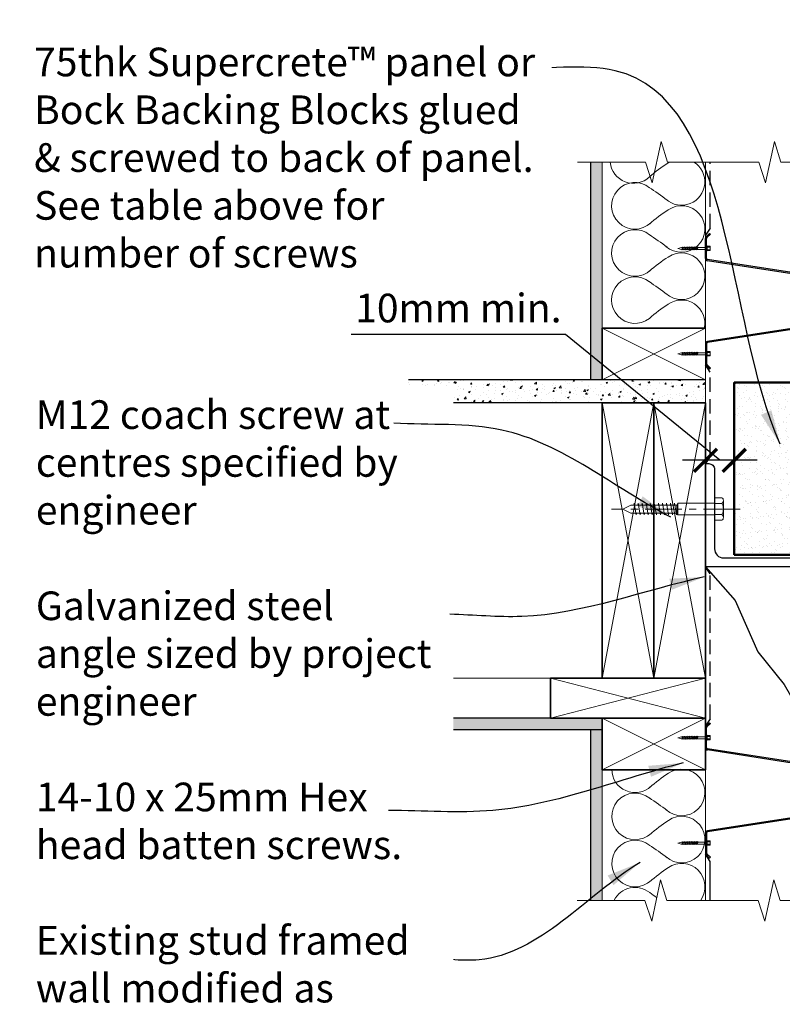
# Model space of a CAD drawing. Units: millimetres. Extents: x 8702 to 10656, y 6590 to 9436.
# Drawn here: x 8753 to 9418, y 7082 to 7941 of the extents above; entities that cross this region are included whole.
import ezdxf

# ---------------------------------------------------------------- set-up
doc = ezdxf.new("R2010")
doc.units = ezdxf.units.MM
doc.linetypes.add('CENTER', pattern=[50.8, 31.75, -6.35, 6.35, -6.35])
doc.linetypes.add('HIDDEN', pattern=[0.375, 0.25, -0.125])
doc.layers.add('90EA8', color=1, linetype='Continuous')
for name, color, linetype, lineweight in [('Building paper', 4, 'HIDDEN', 25), ('Fastenings and sealants', 4, 'Continuous', 13), ('Hatch', 2, 'Continuous', 13), ('Insulation', 211, 'BATTING', 13), ('Lining', 3, 'Continuous', 25), ('Miscellaneous', 2, 'Continuous', 15), ('Steel', 1, 'Continuous', 25), ('Supercrete', 7, 'Continuous', 50), ('Text', 7, 'Continuous', 18), ('Timber', 30, 'Continuous', 35), ('Timber elevation', 31, 'Continuous', 15)]:
    doc.layers.add(name, color=color, linetype=linetype, lineweight=lineweight)
doc.styles.add('10', font='tahoma.ttf', dxfattribs={"height": 25})
doc.styles.add('Text 2.5', font='tahoma.ttf', dxfattribs={"height": 2.5})
doc.linetypes.add('BATTING', pattern='A,0.00254,-2.54,[134,ltypeshp.shx,S=2.54,R=0,X=-2.54,Y=0],-5.08,[134,ltypeshp.shx,S=2.54,R=180,X=2.54,Y=0],-2.54', length=10.16254)
doc.dimstyles.new('Dim 10', dxfattribs={"dimscale": 10, "dimtxt": 25, "dimasz": 2, "dimexe": 1, "dimexo": 1, "dimgap": 1, "dimtad": 1, "dimdec": 0, "dimdsep": 46, "dimtxsty": '10', "dimblk": 'ARCHTICK', "dimcen": 1, "dimdle": 2, "dimclrd": 7, "dimclre": 7, "dimclrt": 7, "dimadec": 0, "dimazin": 0, "dimtfac": 1, "dimtdec": 0, "dimtmove": 1, "dimatfit": 3, "dimfxl": 0, "dimarcsym": 0})

# ---------------------------------------------------------------- blocks, each defined once
blk = doc.blocks.new('12-11X25mm HH')
for p, q in [((-23.23, 0.86), (-24.18, 0.86)), ((-21.79, 0.86), (-22.7, 0.86)), ((-20.25, 0.86), (-21.26, 0.86)), ((-18.74, 0.86), (-19.72, 0.86)), ((-17.26, 0.86), (-18.21, 0.86)), ((-15.82, 0.86), (-16.73, 0.86)), ((-14.41, 0.86), (-15.29, 0.86)), ((-12.98, 0.86), (-13.88, 0.86)), ((-11.7, 0.86), (-12.53, 0.86)), ((-3.11, 0.86), (-11.17, 0.86)), ((-2.54, -1.9), (-2.54, 1.9)), ((-2.54, 1.1), (0, 1.1)), ((-22.8, -0.86), (-23.75, -0.86)), ((-21.36, -0.86), (-22.28, -0.86)), ((-19.81, -0.86), (-20.84, -0.86)), ((-18.3, -0.86), (-19.29, -0.86)), ((-16.83, -0.86), (-17.78, -0.86)), ((-15.38, -0.86), (-16.31, -0.86)), ((-13.98, -0.86), (-14.86, -0.86)), ((-12.59, -0.86), (-13.46, -0.86)), ((-11.26, -0.86), (-12.07, -0.86)), ((-3.11, -0.86), (-10.74, -0.86)), ((-2.54, -1.1), (0, -1.1))]:
    blk.add_line(p, q)
blk.add_lwpolyline([(-24.27, -0.86), (-24.9, -0.86), (-28.11, 0), (-24.9, 0.86), (-24.71, 0.86)])
for points in [[(-23.75, -1.35), (-23.75, -0.86), (-24.17, 0.84), (-24.54, 1.29), (-24.72, 0.84), (-24.27, -0.88)], [(-22.28, -1.35), (-22.28, -0.86), (-22.69, 0.84), (-23.07, 1.29), (-23.24, 0.84), (-22.79, -0.88)], [(-21.63, 1.29), (-21.8, 0.84), (-21.35, -0.88), (-20.84, -1.35), (-20.84, -0.86), (-21.25, 0.84)], [(-20.08, 1.29), (-20.25, 0.84), (-19.81, -0.88), (-19.29, -1.35), (-19.29, -0.86), (-19.7, 0.84)], [(-18.19, 0.84), (-18.57, 1.29), (-18.74, 0.84), (-18.3, -0.88), (-17.78, -1.35), (-17.78, -0.86)], [(-16.82, -0.88), (-16.31, -1.35), (-16.31, -0.86), (-16.72, 0.84), (-17.09, 1.29), (-17.27, 0.84)], [(-15.38, -0.88), (-14.86, -1.35), (-14.86, -0.86), (-15.28, 0.84), (-15.65, 1.29), (-15.82, 0.84)], [(-13.46, -1.35), (-13.46, -0.86), (-13.87, 0.84), (-14.25, 1.29), (-14.42, 0.84), (-13.97, -0.88)], [(-12.56, -0.94), (-12.05, -1.42), (-12.05, -0.92), (-12.46, 0.77), (-12.84, 1.22), (-13.01, 0.77)], [(-10.74, -0.86), (-11.16, 0.84), (-11.53, 1.29), (-11.71, 0.84), (-11.26, -0.88), (-10.74, -1.35)], [(-3.11, 3.07), (-3.11, -3.07), (-2.54, -1.9), (0, -1.9), (0, 1.9), (-2.54, 1.9)]]:
    blk.add_lwpolyline(points, close=True)
blk = doc.blocks.new('100 Tophat')
for p, q in [((37.82, 94.86), (22.85, -1.78)), ((38.76, 94.71), (23.78, -1.93)), ((39.7, 96.46), (78.37, 96.46)), ((39.7, 95.51), (78.37, 95.51)), ((79.31, 94.71), (94.29, -1.93)), ((80.25, 94.86), (95.22, -1.78)), ((0, 0), (0.67, 0.67)), ((2.98, -2.98), (0, 0)), ((3.65, -2.31), (0.67, 0.67)), ((114.42, -2.31), (117.4, 0.67)), ((115.09, -2.98), (118.07, 0)), ((118.07, 0), (117.4, 0.67)), ((21.91, -2.59), (4.32, -2.59)), ((21.91, -3.54), (4.32, -3.54)), ((96.16, -2.59), (113.75, -2.59)), ((96.16, -3.54), (113.75, -3.54))]:
    blk.add_line(p, q)
for centre, radius, start, end in [((39.7, 94.56), 1.9, 90, 171.18927), ((39.7, 94.56), 0.95, 90, 171.18927), ((78.37, 94.56), 1.9, 8.81073, 90), ((78.37, 94.56), 0.95, 8.81073, 90), ((4.32, -1.64), 1.9, 225, 270), ((4.32, -1.64), 0.95, 225, 270), ((21.91, -1.64), 0.95, 270, 351.18927), ((21.91, -1.64), 1.9, 270, 351.18927), ((96.16, -1.64), 1.9, 188.81073, 270), ((96.16, -1.64), 0.95, 188.81073, 270), ((113.75, -1.64), 0.95, 270, 315), ((113.75, -1.64), 1.9, 270, 315)]:
    blk.add_arc(centre, radius, start, end)
blk = doc.blocks.new('90EA8')
at = {"layer": '90EA8'}
blk.add_lwpolyline([(0, 0), (0, 90), (2.8, 90, -0.414214), (7.8, 85), (7.8, 15.8, 0.414214), (15.8, 7.8), (85, 7.8, -0.414214), (90, 2.8), (90, 0), (0, 0)], format="xyb", close=True, dxfattribs=at)
blk = doc.blocks.new('*U8')
for p, q in [((-9.81, 6.45), (-9.81, 0.19)), ((-9.81, 0.19), (9.81, 0.19)), ((7.36, 7.75), (-7.36, 7.75)), ((-7.36, 0), (7.36, 0)), ((-5, -31.93), (-5, 0)), ((-4.91, 6.45), (-4.91, 0.19)), ((4.91, 6.45), (4.91, 0.19)), ((5, -31.93), (5, 0)), ((9.81, 6.45), (9.81, 0.19)), ((-5, -31.93), (5, -31.93)), ((-3.5, -32.68), (-5, -31.93)), ((-5, -34.93), (5, -33.18)), ((-3.5, -72.82), (-3.5, -32.68)), ((-3.5, -32.68), (3.5, -32.68)), ((3.5, -32.68), (5, -31.93)), ((3.5, -72.82), (3.5, -32.68)), ((5, -33.18), (3.5, -32.91)), ((-3.5, -35.19), (-5, -34.93)), ((-5, -38.43), (5, -36.68)), ((-3.5, -38.69), (-5, -38.43)), ((-5, -41.93), (5, -40.18)), ((-3.5, -42.19), (-5, -41.93)), ((5, -36.68), (3.5, -36.41)), ((5, -40.18), (3.5, -39.91)), ((-5, -45.43), (5, -43.68)), ((-3.5, -45.69), (-5, -45.43)), ((-5, -48.93), (5, -47.18)), ((-3.5, -49.19), (-5, -48.93)), ((-5, -52.43), (5, -50.68)), ((5, -43.68), (3.5, -43.41)), ((5, -47.18), (3.5, -46.91)), ((5, -50.68), (3.5, -50.41)), ((-3.5, -52.69), (-5, -52.43)), ((-5, -55.93), (5, -54.18)), ((-3.5, -56.19), (-5, -55.93)), ((-5, -59.43), (5, -57.68)), ((-3.5, -59.69), (-5, -59.43)), ((5, -54.18), (3.5, -53.91)), ((5, -57.68), (3.5, -57.41)), ((-5, -62.93), (5, -61.18)), ((-3.5, -63.19), (-5, -62.93)), ((-5, -66.43), (5, -64.68)), ((-3.5, -66.69), (-5, -66.43)), ((-5, -69.93), (5, -68.18)), ((5, -61.18), (3.5, -60.91)), ((5, -64.68), (3.5, -64.41)), ((5, -68.18), (3.5, -67.91)), ((-3.5, -70.19), (-5, -69.93)), ((0, -79.82), (-3.5, -72.82)), ((0, -79.82), (3.5, -72.82))]:
    blk.add_line(p, q)
for centre, radius, start, end in [((-7.36, 4.8), 2.96, 33.89022, 146.10978), ((0, -2.12), 9.87, 60.17516, 119.82484), ((7.36, 4.8), 2.96, 33.89022, 146.10978)]:
    blk.add_arc(centre, radius, start, end)
blk = doc.blocks.new('_ArchTick')
at = {"color": 0, "linetype": 'ByBlock', "const_width": 0.15}
blk.add_lwpolyline([(-0.5, -0.5), (0.5, 0.5)], dxfattribs=at)
blk = doc.blocks.new('*D33')
at = {"layer": 'Defpoints', "color": 0, "lineweight": -3, "transparency": 16777216}
for p in [(9525.79, 7895.46), (9450.8, 7797.62), (9525.79, 7797.62)]:
    blk.add_point(p, dxfattribs=at)
at = {"layer": 'Text', "color": 7, "lineweight": -2, "transparency": 16777216}
for p, q in [((9482.63, 7980.18), (9158.75, 7980.18)), ((9488.3, 7895.46), (9482.63, 7980.18)), ((9450.8, 7807.62), (9450.8, 7905.46)), ((9525.79, 7807.62), (9525.79, 7905.46)), ((9430.8, 7895.46), (9545.79, 7895.46))]:
    blk.add_line(p, q, dxfattribs=at)
at = {"layer": 'Text', "color": 7, "lineweight": -2, "transparency": 16777216, "xscale": 20, "yscale": 20, "zscale": 20, "rotation": 180}
blk.add_blockref('_ArchTick', (9450.8, 7895.46), dxfattribs=at)
at = {"layer": 'Text', "color": 7, "lineweight": -2, "transparency": 16777216, "xscale": 20, "yscale": 20, "zscale": 20}
blk.add_blockref('_ArchTick', (9525.79, 7895.46), dxfattribs=at)
at = {"layer": 'Text', "color": 7, "lineweight": -3, "transparency": 16777216, "insert": (9320.69, 8028.27), "char_height": 25, "attachment_point": 5, "style": '10'}
blk.add_mtext('{\\fTahoma|b0|i1|c0|p34;50 or 75mm \\PSupercrete\\H1.0833x;\\C256;™\\H0.92311x;\\C7; panel}', dxfattribs=at)
blk = doc.blocks.new('*D36')
at = {"layer": 'Defpoints', "color": 0, "lineweight": -3, "transparency": 16777216}
for p in [(9375.8, 7604.68), (9350.8, 7587.68), (9350.8, 7556.54)]:
    blk.add_point(p, dxfattribs=at)
at = {"layer": 'Text', "color": 7, "lineweight": -2, "transparency": 16777216}
for p, q in [((9228.9, 7666.32), (9041.91, 7666.32)), ((9363.3, 7556.54), (9228.9, 7666.32)), ((9375.8, 7594.68), (9375.8, 7546.54)), ((9350.8, 7577.68), (9350.8, 7546.54)), ((9395.8, 7556.54), (9330.8, 7556.54))]:
    blk.add_line(p, q, dxfattribs=at)
at = {"layer": 'Text', "color": 7, "lineweight": -2, "transparency": 16777216, "xscale": 20, "yscale": 20, "zscale": 20, "rotation": 180}
blk.add_blockref('_ArchTick', (9350.8, 7556.54), dxfattribs=at)
at = {"layer": 'Text', "color": 7, "lineweight": -2, "transparency": 16777216, "xscale": 20, "yscale": 20, "zscale": 20}
blk.add_blockref('_ArchTick', (9375.8, 7556.54), dxfattribs=at)
at = {"layer": 'Text', "color": 7, "lineweight": -3, "transparency": 16777216, "insert": (9135.4, 7689.33), "char_height": 25, "attachment_point": 5, "style": '10'}
blk.add_mtext('{\\fTahoma|b0|i1|c0|p34;10mm min.}', dxfattribs=at)

msp = doc.modelspace()

# ---------------------------------------------------------------- hatches: boundary and pattern name
at = {"layer": 'Hatch'}
msp.add_hatch(color=21, dxfattribs=at).paths.add_polyline_path([(9260.8, 7816.6), (9250.8, 7816.6), (9250.8, 7626.66), (9260.8, 7626.66), (9260.8, 7671.66)])
h = msp.add_hatch(dxfattribs=at)
h.set_pattern_fill('AR-CONC', color=256, scale=2, style=0)
h.set_pattern_definition([(50, (8993.64, 7606.667), (14.3452, -1.25504), [1.5, -16.5]), (355, (8993.64, 7606.667), (-2.775, 15.04384), [1.2, -13.2]), (100.4514, (8994.835, 7606.563), (11.5702, 13.7888), [1.2748, -14.02284]), (46.184, (8993.64, 7610.667), (21.3448, -3.3104), [2.25, -24.75]), (96.6356, (8995.418, 7610.391), (18.6933, 19.4824), [1.9122, -21.0343]), (351.184, (8993.64, 7610.667), (18.6932, 19.4824), [1.8, -19.8]), (21, (8995.64, 7609.667), (11.93814, -8.05238), [1.5, -16.5]), (326, (8995.64, 7609.667), (4.8663, 14.503), [1.2, -13.2]), (71.4514, (8996.634, 7608.996), (16.80445, 6.4506), [1.2748, -14.02284]), (37.5, (8993.6396, 7606.667), (0.2432, 6.65788), [0, -13.04, 0, -13.4, 0, -13.25]), (7.5, (8993.6396, 7606.667), (5.26139, 7.88823), [0, -7.64, 0, -12.74, 0, -5.05]), (327.5, (8989.1796, 7606.667), (10.67645, -0.4511), [0, -5, 0, -15.6, 0, -20.7]), (317.5, (8987.18, 7606.667), (11.66372, 2.0021), [0, -6.5, 0, -10.36, 0, -14.7])])
h.paths.add_polyline_path([(9091.93, 7626.66), (9091.93, 7606.67), (9350.8, 7606.67), (9350.8, 7626.66)])
at = {"layer": 'Hatch', "lineweight": 20}
h = msp.add_hatch(dxfattribs=at)
h.set_pattern_fill('AR-SAND', color=256, scale=0.2, style=0)
h.set_pattern_definition([(37.5, (36443.866, 7569.476), (-0.3200063, 9.7882647), [0, -7.7216, 0, -8.636, 0, -8.255]), (7.5, (36443.866, 7569.476), (8.9904657, 14.336502), [0, -4.1656, 0, -6.9596, 0, -2.667]), (327.5, (36437.6174, 7569.476), (15.8198474, 0.0287437), [0, -2.54, 0, -9.144, 0, -11.938]), (317.5, (36437.617, 7569.476), (15.271129, 4.4585865), [0, -1.27, 0, -5.9944, 0, -6.858])])
h.paths.add_polyline_path([(9450.8, 7624.28), (9375.8, 7624.28), (9375.8, 7474.28), (9450.8, 7474.28)])
at = {"layer": 'Hatch'}
h = msp.add_hatch(color=21, dxfattribs=at)
h.paths.add_polyline_path([(9260.8, 7321.67), (9250.8, 7321.67), (9250.8, 7173.07), (9260.8, 7173.07)])
h.paths.add_polyline_path([(9091.93, 7331.67), (9091.93, 7321.67), (9260.8, 7321.67), (9260.8, 7331.67)])

# ---------------------------------------------------------------- linework, layer by layer
at = {"layer": 'Building paper', "linetype": 'HIDDEN', "ltscale": 50}
for p, q in [((9354.8, 7758.96), (9354.8, 7816.6)), ((9354.8, 7559.91, 300), (9354.8, 7633.46, 300)), ((9354.8, 7331.2, 300), (9354.8, 7457.45, 300))]:
    msp.add_line(p, q, dxfattribs=at)
at = {"layer": 'Building paper', "ltscale": 50}
for p, q in [((9354.8, 7758.96, 300), (9350.8, 7752.73, 300)), ((9354.8, 7633.46, 300), (9350.8, 7639.69, 300)), ((9354.8, 7559.91, 300), (9350.8, 7553.68, 300)), ((9354.8, 7457.45, 300), (9350.8, 7463.68, 300)), ((9354.8, 7331.2, 300), (9350.8, 7324.97, 300)), ((9354.8, 7206.83, 300), (9350.8, 7213.06, 300))]:
    msp.add_line(p, q, dxfattribs=at)
at = {"layer": 'Building paper', "linetype": 'HIDDEN', "ltscale": 250}
msp.add_line((9354.8, 7173.07), (9354.8, 7206.83, 300), dxfattribs=at)
at = {"layer": 'Fastenings and sealants', "linetype": 'CENTER'}
msp.add_line((9380.84, 7514.08, 300), (9268.74, 7514.08, 300), dxfattribs=at)
at = {"layer": 'Fastenings and sealants', "lineweight": 9, "elevation": 300}
for points in [[(9239.28, 7816.6), (9298.34, 7816.6), (9304.32, 7798.6), (9312.08, 7834.6), (9317.54, 7816.6), (9356.42, 7816.6)], [(9356.42, 7816.6), (9397.09, 7816.6), (9403.07, 7798.6), (9410.84, 7834.6), (9416.29, 7816.6), (9451.08, 7816.6)], [(9238.82, 7172.85), (9297.87, 7172.85), (9303.85, 7154.85), (9311.62, 7190.85), (9317.07, 7172.85), (9355.96, 7172.85)], [(9355.96, 7172.85), (9396.63, 7172.85), (9402.6, 7154.85), (9410.37, 7190.85), (9415.83, 7172.85), (9450.61, 7172.85)]]:
    msp.add_lwpolyline(points, dxfattribs=at)
at = {"layer": 'Hatch'}
for p, q in [((9260.8, 7671.66, 300), (9350.8, 7626.66, 300)), ((9260.8, 7626.66, 300), (9350.8, 7671.66, 300)), ((9305.8, 7606.67, 300), (9260.8, 7366.67, 300)), ((9305.8, 7366.67, 300), (9260.8, 7606.67, 300)), ((9305.8, 7366.67, 300), (9350.8, 7606.67, 300)), ((9350.8, 7366.67, 300), (9305.8, 7606.67, 300)), ((9215.8, 7366.67, 300), (9350.8, 7331.67, 300)), ((9215.8, 7331.67, 300), (9350.8, 7366.67, 300)), ((9260.8, 7286.67, 300), (9350.8, 7331.67, 300)), ((9260.8, 7331.67, 300), (9350.8, 7286.67, 300))]:
    msp.add_line(p, q, dxfattribs=at)
at = {"layer": 'Insulation', "linetype": 'Continuous'}
for centre, radius, start, end in [((9287.92, 7818.42, 300), 20.32, 185.14998, 313.35002), ((9394, 7698.54, 300), 139.77, 122.80604, 131.23717), ((9329.88, 7799.35, 300), 20.32, 228.07279, 58.12449), ((9329.88, 7799.35, 300), 20.32, 121.87551, 124.83689), ((9289.24, 7778.46, 300), 20.32, 51.14095, 313.35002), ((9167.37, 7587.33, 300), 246.88, 52.60943, 57.07123), ((9329.88, 7758.24, 300), 20.32, 228.07279, 124.83689), ((9394, 7657.43, 300), 139.77, 122.80604, 131.23717), ((9289.24, 7737.35, 300), 20.32, 51.14095, 313.35002), ((9167.37, 7546.22, 300), 246.88, 52.60943, 57.07123), ((9329.88, 7717.12, 300), 20.32, 228.07279, 124.83689), ((9394, 7616.32, 300), 139.77, 122.80604, 131.23717), ((9289.24, 7696.24, 300), 20.32, 51.14095, 308.40589), ((9167.37, 7505.11, 300), 246.88, 52.60943, 57.07123), ((9394, 7575.21, 300), 139.77, 122.80604, 131.23717), ((9329.88, 7676.01, 300), 20.32, 347.62053, 124.83689), ((9289.39, 7287.13), 20.28, 179.81136, 313.42526), ((9394.14, 7166.15), 139.77, 122.80604, 131.23717), ((9330.02, 7266.95), 20.32, 228.07279, 124.83689), ((9289.39, 7246.06), 20.32, 51.14095, 313.35002), ((9167.51, 7054.94), 246.88, 52.60943, 57.07123), ((9330.02, 7225.84), 20.32, 228.07279, 124.83689), ((9394.14, 7125.03), 139.77, 122.80604, 131.23717), ((9289.39, 7204.95), 20.32, 51.14095, 313.35002), ((9167.51, 7013.82), 246.88, 52.60943, 57.07123), ((9330.02, 7184.73), 20.32, 324.99735, 124.83689), ((9394.14, 7083.92), 139.77, 122.80604, 131.23717), ((9289.39, 7163.84), 20.32, 51.14095, 152.96866), ((9161.53, 6976.73), 246.88, 53.55197, 55.28316)]:
    msp.add_arc(centre, radius, start, end, dxfattribs=at)
at = {"layer": 'Lining'}
for p, q in [((9250.8, 7626.66, 300), (9250.8, 7816.6, 300)), ((9350.8, 7626.66, 300), (9091.93, 7626.66, 300)), ((9350.8, 7606.67, 300), (9091.93, 7606.67, 300)), ((9215.8, 7331.67, 300), (9091.93, 7331.67, 300)), ((9260.8, 7321.67, 300), (9091.93, 7321.67, 300)), ((9250.8, 7173.07, 300), (9250.8, 7321.67, 300))]:
    msp.add_line(p, q, dxfattribs=at)
at = {"layer": 'Lining', "elevation": 300}
msp.add_lwpolyline([(9350.8, 7463.68), (9376.64, 7434.3), (9396.22, 7389.67), (9419.37, 7361.08), (9441.25, 7322.81), (9450.8, 7288.08)], dxfattribs=at)
at = {"layer": 'Miscellaneous'}
msp.add_arc((9328.89, 7800.09, 300), 20.32, 124.26551, 124.83689, dxfattribs=at)
at = {"layer": 'Supercrete', "elevation": 300}
msp.add_lwpolyline([(9375.8, 7474.28), (9450.8, 7474.28), (9450.8, 7624.28), (9375.8, 7624.28)], close=True, dxfattribs=at)
at = {"layer": 'Timber'}
for p, q in [((9260.8, 7671.66, 300), (9260.8, 7626.66, 300)), ((9350.8, 7671.66, 300), (9260.8, 7671.66, 300)), ((9305.8, 7606.67, 300), (9260.8, 7606.67, 300))]:
    msp.add_line(p, q, dxfattribs=at)
for points in [[(9260.8, 7606.67), (9260.8, 7366.67)], [(9350.8, 7366.67), (9350.8, 7606.67), (9305.8, 7606.67), (9305.8, 7366.67), (9350.8, 7366.67)], [(9215.8, 7331.67), (9350.8, 7331.67), (9350.8, 7366.67), (9215.8, 7366.67), (9215.8, 7331.67)], [(9260.8, 7286.67), (9350.8, 7286.67), (9350.8, 7331.67), (9260.8, 7331.67), (9260.8, 7286.67)]]:
    msp.add_lwpolyline(points, dxfattribs=at)
at = {"layer": 'Timber elevation'}
for p, q in [((9260.8, 7671.66, 300), (9260.8, 7816.6, 300)), ((9350.8, 7606.67, 300), (9350.8, 7816.6, 4.56)), ((9215.8, 7366.67, 300), (9091.93, 7366.67, 300)), ((9260.8, 7173.07, 300), (9260.8, 7328.25, 300)), ((9350.8, 7286.67, 300), (9350.8, 7173.07, 300))]:
    msp.add_line(p, q, dxfattribs=at)

# ---------------------------------------------------------------- block references
at = {"layer": 'Fastenings and sealants', "xscale": -1, "rotation": 180}
for p in [(9354.86, 7741.3, 300), (9354.86, 7649.46, 300), (9354.86, 7314.67, 300), (9354.86, 7222.83, 300)]:
    msp.add_blockref('12-11X25mm HH', p, dxfattribs=at)
at = {"layer": 'Fastenings and sealants', "lineweight": -3, "rotation": 270}
msp.add_blockref('*U8', (9358.6, 7514.08, 300), dxfattribs=at)
at = {"layer": 'Steel', "rotation": 270}
for p in [(9354.33, 7754.41, 300), (9354.33, 7327.79, 300)]:
    msp.add_blockref('100 Tophat', p, dxfattribs=at)
at = {"layer": 'Steel', "lineweight": -3}
msp.add_blockref('90EA8', (9350.8, 7463.68, 300), dxfattribs=at)

# ---------------------------------------------------------------- dimensions: what is measured, and where the dimension line sits
at = {"layer": 'Text', "lineweight": -3}
dim = msp.add_linear_dim(base=(9525.79, 7895.46, 300), p1=(9450.8, 7797.62, 300), p2=(9525.79, 7797.62, 300), text='{\\fTahoma|b0|i1|c0|p34;50 or 75mm \\PSupercrete\\H1.0833x;\\C256;™\\H0.92311x;\\C7; panel}', dimstyle='Dim 10', dxfattribs=at)
dim.commit()
dim.dimension.update_dxf_attribs({"geometry": '*D33', "text_midpoint": (9472.63, 7980.18, 300), "dimtype": 160})

# ---------------------------------------------------------------- leaders
at = {"layer": 'Text', "path_type": 1}
for points in [[(9415.79, 7570.76, 300), (9272.07, 7896.18, 300), (9179.05, 7898.11, 300)], [(9293.71, 7205.86, 300), (9153.57, 7121.03, 300), (9104.23, 7123.01, 300)]]:
    msp.add_leader(points, dimstyle='Dim 10', override={"dimasz": 3}, dxfattribs=at)

# ---------------------------------------------------------------- next in the draw order: texts
at = {"layer": 'Text', "char_height": 25, "attachment_point": 1, "style": 'Text 2.5', "bg_fill": 2}
for s, insert, width in [('{\\fTahoma|b0|i1|c0|p34;75thk Supercrete™ panel or Bock Backing Blocks glued & screwed to back of panel. See table above for number of screws}', (8765.67, 7916.38, 300), 438.4802), ('{\\fTahoma|b0|i1|c0|p34;M12 coach screw at centres specified by engineer\\P\\PGalvanized steel angle sized by project engineer \\P\\P14-10 x 25mm Hex head batten screws. \\P\\PExisting stud framed wall modified as necessary to comply with NZ Building Code}', (8767.22, 7608.9, 300), 351.4125)]:
    msp.add_mtext(s, dxfattribs=dict(at, insert=insert, width=width))

# ---------------------------------------------------------------- next in the draw order: dimensions: what is measured, and where the dimension line sits
at = {"layer": 'Text', "lineweight": -3}
dim = msp.add_linear_dim(base=(9350.8, 7556.54, 300), p1=(9375.8, 7604.68, 300), p2=(9350.8, 7587.68, 300), text='{\\fTahoma|b0|i1|c0|p34;10mm min.}', dimstyle='Dim 10', dxfattribs=at)
dim.commit()
dim.dimension.update_dxf_attribs({"geometry": '*D36', "text_midpoint": (9218.9, 7666.32, 300), "dimtype": 160})

# ---------------------------------------------------------------- next in the draw order: leaders
at = {"layer": 'Text', "path_type": 1}
for points in [[(9320.42, 7507, 300), (9173.27, 7582.96, 300), (9079.24, 7589, 300)], [(9349.66, 7454.84, 300), (9190.67, 7420.38, 300), (9128.04, 7422.33, 300)], [(9331.21, 7292.67, 300), (9165.41, 7251.24, 300), (9074.62, 7251.24, 300)]]:
    msp.add_leader(points, dimstyle='Dim 10', override={"dimasz": 3}, dxfattribs=at)

doc.saveas('drawing.dxf')
